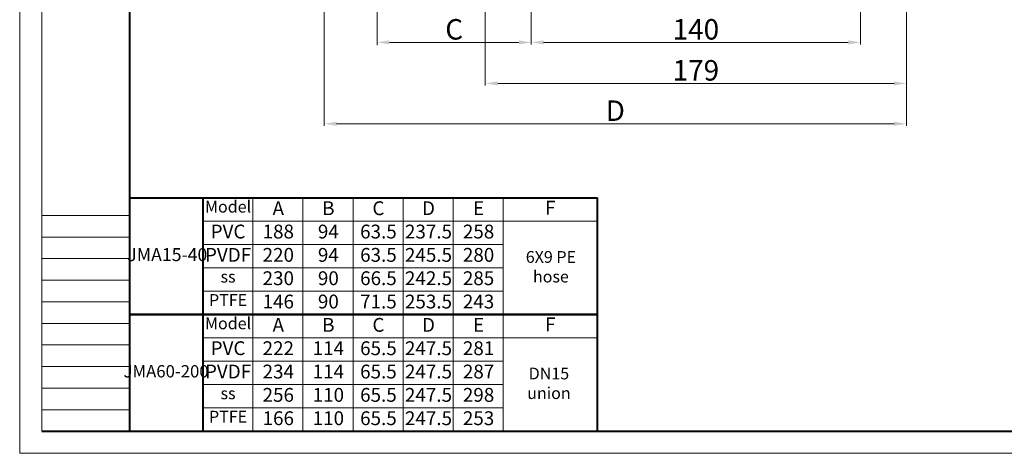
# Model space of a CAD drawing. Units: millimetres. Extents: x 9816 to 10850, y 1465 to 2006.
# Drawn here: x 10085 to 10503, y 1465 to 1649 of the extents above; entities that cross this region are included whole.
import ezdxf

# ---------------------------------------------------------------- set-up
doc = ezdxf.new("R2010")
doc.units = ezdxf.units.MM
doc.layers.get('Defpoints').update_dxf_attribs({"lineweight": 18})
for name, color, linetype, lineweight in [('1轮廓实线层', 7, 'Continuous', 40), ('2细线层', 4, 'Continuous', 15), ('6文字层', 3, 'Continuous', 15), ('7标注层', 4, 'Continuous', 15), ('图框层', 7, 'Continuous', 18)]:
    doc.layers.add(name, color=color, linetype=linetype, lineweight=lineweight)
doc.styles.add('FangSong_GB2312_txtstyle_5.00_0_0', font='simsun.ttc', dxfattribs={"height": 5})
doc.styles.add('TH_GBDIM', font='gbeitc.shx', dxfattribs={"bigfont": 'gbcbig.shx'})
doc.styles.add('样式 1', font='SIMFANG_2.TTF', dxfattribs={"width": 0.8, "height": 5})
doc.dimstyles.new('标准标注(箱体)', dxfattribs={"dimscale": 1.5, "dimtxt": 4, "dimasz": 3.5, "dimexe": 0.6, "dimexo": 0.4, "dimgap": 0.8, "dimtad": 1, "dimdsep": 46, "dimtxsty": 'TH_GBDIM', "dimcen": 2.5, "dimclrd": 130, "dimclre": 130, "dimclrt": 3, "dimazin": 2, "dimtfac": 0.714286, "dimtmove": 0, "dimatfit": 3, "dimfxl": 1, "dimtzin": 0, "dimlwd": -1, "dimlwe": -1, "dimarcsym": 0})

# ---------------------------------------------------------------- blocks, each defined once
blk = doc.blocks.new('*D102')
at = {"layer": '7标注层', "color": 130, "linetype": 'Continuous'}
for p, q in [((10302.17, 1663.43), (10302.17, 1638.87)), ((10442.17, 1663.75), (10442.17, 1638.87)), ((10307.42, 1639.77), (10436.92, 1639.77))]:
    blk.add_line(p, q, dxfattribs=at)
at = {"layer": '7标注层', "color": 130, "linetype": 'ByBlock'}
for points in [[(10307.42, 1640.65), (10307.42, 1638.9), (10302.17, 1639.77)], [(10436.92, 1640.65), (10436.92, 1638.9), (10442.17, 1639.77)]]:
    blk.add_solid(points, dxfattribs=at)
at = {"layer": 'Defpoints', "color": 0, "linetype": 'ByBlock'}
for p in [(10302.17, 1664.03), (10442.17, 1664.35), (10442.17, 1639.77)]:
    blk.add_point(p, dxfattribs=at)
at = {"layer": '7标注层', "color": 3, "linetype": 'ByBlock', "lineweight": 15, "insert": (10372.17, 1645.32), "char_height": 7.5, "attachment_point": 5, "style": 'TH_GBDIM'}
blk.add_mtext('{\\H1.16x;140}', dxfattribs=at)
blk = doc.blocks.new('*D103')
at = {"layer": '7标注层', "color": 130, "linetype": 'Continuous'}
for p, q in [((10282.67, 1666.57), (10282.67, 1621.45)), ((10461.67, 1666.57), (10461.67, 1621.45)), ((10287.92, 1622.35), (10456.42, 1622.35))]:
    blk.add_line(p, q, dxfattribs=at)
at = {"layer": '7标注层', "color": 130, "linetype": 'ByBlock'}
for points in [[(10287.92, 1623.23), (10287.92, 1621.48), (10282.67, 1622.35)], [(10456.42, 1623.23), (10456.42, 1621.48), (10461.67, 1622.35)]]:
    blk.add_solid(points, dxfattribs=at)
at = {"layer": 'Defpoints', "color": 0, "linetype": 'ByBlock'}
for p in [(10282.67, 1667.17), (10461.67, 1667.17), (10461.67, 1622.35)]:
    blk.add_point(p, dxfattribs=at)
at = {"layer": '7标注层', "color": 3, "linetype": 'ByBlock', "lineweight": 15, "insert": (10372.17, 1627.9), "char_height": 7.5, "attachment_point": 5, "style": 'TH_GBDIM'}
blk.add_mtext('{\\H1.16x;179}', dxfattribs=at)
blk = doc.blocks.new('*D104')
at = {"layer": '7标注层', "color": 130, "linetype": 'Continuous'}
for p, q in [((10236.67, 1718.82), (10236.67, 1638.87)), ((10302.17, 1663.43), (10302.17, 1638.87)), ((10296.92, 1639.77), (10241.92, 1639.77))]:
    blk.add_line(p, q, dxfattribs=at)
at = {"layer": '7标注层', "color": 130, "linetype": 'ByBlock'}
for points in [[(10241.92, 1640.65), (10241.92, 1638.9), (10236.67, 1639.77)], [(10296.92, 1640.65), (10296.92, 1638.9), (10302.17, 1639.77)]]:
    blk.add_solid(points, dxfattribs=at)
at = {"layer": 'Defpoints', "color": 0, "linetype": 'ByBlock'}
for p in [(10236.67, 1719.42), (10302.17, 1664.03), (10236.67, 1639.77)]:
    blk.add_point(p, dxfattribs=at)
at = {"layer": '7标注层', "color": 3, "linetype": 'ByBlock', "lineweight": 15, "insert": (10269.42, 1645.32), "char_height": 7.5, "attachment_point": 5, "style": 'TH_GBDIM'}
blk.add_mtext('{\\H1.16x;C}', dxfattribs=at)
blk = doc.blocks.new('*D109')
at = {"layer": '7标注层', "color": 130, "linetype": 'Continuous'}
for p, q in [((10214.17, 1759.57), (10214.17, 1604.31)), ((10461.67, 1666.57), (10461.67, 1604.31)), ((10219.42, 1605.21), (10456.42, 1605.21))]:
    blk.add_line(p, q, dxfattribs=at)
at = {"layer": '7标注层', "color": 130, "linetype": 'ByBlock'}
for points in [[(10219.42, 1606.08), (10219.42, 1604.33), (10214.17, 1605.21)], [(10456.42, 1606.08), (10456.42, 1604.33), (10461.67, 1605.21)]]:
    blk.add_solid(points, dxfattribs=at)
at = {"layer": 'Defpoints', "color": 0, "linetype": 'ByBlock'}
for p in [(10214.17, 1760.17), (10461.67, 1667.17), (10461.67, 1605.21)]:
    blk.add_point(p, dxfattribs=at)
at = {"layer": '7标注层', "color": 3, "linetype": 'ByBlock', "lineweight": 15, "insert": (10337.92, 1610.76), "char_height": 7.5, "attachment_point": 5, "style": 'TH_GBDIM'}
blk.add_mtext('{\\H1.16x;D}', dxfattribs=at)

msp = doc.modelspace()

# ---------------------------------------------------------------- linework, layer by layer
at = {"layer": '1轮廓实线层'}
for p, q in [((10131.509, 1474.564), (10131.509, 1996.874)), ((10131.509, 1573.684), (10330.367, 1573.684)), ((10162.52, 1573.684), (10162.52, 1524.124)), ((10330.367, 1524.124), (10330.367, 1573.684)), ((10330.367, 1524.124), (10131.509, 1524.124)), ((10131.509, 1524.124), (10330.367, 1524.124)), ((10162.52, 1524.124), (10162.52, 1474.564)), ((10226.443, 1524.124), (10330.367, 1524.124)), ((10330.367, 1474.564), (10330.367, 1524.124)), ((10094.093, 1474.564), (10840.539, 1474.564))]:
    msp.add_line(p, q, dxfattribs=at)
at = {"layer": '2细线层'}
for p, q in [((10084.739, 2006.228), (10084.739, 1465.21)), ((10183.876, 1573.684), (10183.876, 1524.124)), ((10205.16, 1573.684), (10205.16, 1524.124)), ((10226.443, 1573.684), (10226.443, 1524.124)), ((10247.727, 1573.684), (10247.727, 1524.124)), ((10269.006, 1573.684), (10269.006, 1524.124)), ((10290.29, 1524.124), (10290.29, 1573.684)), ((10290.29, 1524.124), (10290.29, 1573.684)), ((10131.509, 1566.233), (10094.093, 1566.233)), ((10330.367, 1563.772), (10162.52, 1563.772)), ((10131.509, 1557.066), (10094.093, 1557.066)), ((10162.52, 1553.86), (10290.29, 1553.86)), ((10131.509, 1547.899), (10094.093, 1547.899)), ((10162.52, 1543.948), (10226.443, 1543.948)), ((10226.443, 1543.948), (10290.29, 1543.948)), ((10131.509, 1538.733), (10094.093, 1538.733)), ((10162.52, 1534.036), (10290.29, 1534.036)), ((10131.509, 1529.566), (10094.093, 1529.566)), ((10131.509, 1524.124), (10226.443, 1524.124)), ((10183.876, 1524.124), (10183.876, 1474.564)), ((10205.16, 1524.124), (10205.16, 1474.564)), ((10226.443, 1524.124), (10226.443, 1474.564)), ((10247.727, 1524.124), (10247.727, 1474.564)), ((10269.006, 1524.124), (10269.006, 1474.564)), ((10290.29, 1474.564), (10290.29, 1524.124)), ((10290.29, 1474.564), (10290.29, 1524.124)), ((10131.509, 1520.399), (10094.093, 1520.399)), ((10131.509, 1511.232), (10094.093, 1511.232)), ((10330.367, 1514.212), (10162.52, 1514.212)), ((10162.52, 1504.3), (10290.29, 1504.3)), ((10131.509, 1502.065), (10094.093, 1502.065)), ((10162.52, 1494.388), (10226.443, 1494.388)), ((10226.443, 1494.388), (10290.29, 1494.388)), ((10131.509, 1492.898), (10094.093, 1492.898)), ((10131.509, 1483.731), (10094.093, 1483.731)), ((10162.52, 1484.476), (10290.29, 1484.476)), ((10094.093, 1474.564), (10131.509, 1474.564)), ((10084.739, 1465.21), (10849.893, 1465.21))]:
    msp.add_line(p, q, dxfattribs=at)
at = {"layer": '7标注层', "color": 0, "linetype": 'ByBlock', "lineweight": 15}
for p, q in [((10236.67, 1718.795), (10236.67, 1638.524)), ((10461.67, 1666.542), (10461.67, 1618.558))]:
    msp.add_line(p, q, dxfattribs=at)
at = {"layer": '图框层'}
msp.add_line((10094.093, 1996.874), (10094.093, 1474.564), dxfattribs=at)

# ---------------------------------------------------------------- texts
at = {"layer": '6文字层', "color": 3, "true_color": 0x00ff00, "char_height": 5, "attachment_point": 5, "style": 'FangSong_GB2312_txtstyle_5.00_0_0'}
for s, insert in [('Model', (10173.307, 1569.324)), ('ss', (10173.307, 1539.588)), ('PTFE', (10173.307, 1529.676)), ('Model', (10173.307, 1519.764)), ('ss', (10173.307, 1490.028)), ('PTFE', (10173.307, 1480.116))]:
    msp.add_mtext(s, dxfattribs=dict(at, insert=insert))
at = {"layer": '6文字层', "attachment_point": 5, "style": '样式 1'}
for s, insert, char_height in [('{\\Fgbeitc,gbcbig|c134;\\W1;A}', (10194.663, 1569.324), 5.8719), ('{\\Fgbeitc,gbcbig|c134;\\W1;B}', (10215.947, 1569.324), 5.8719), ('{\\Fgbeitc,gbcbig|c134;\\W1;C}', (10237.23, 1569.324), 5.8719), ('{\\Fgbeitc,gbcbig|c134;\\W1;D}', (10258.514, 1569.324), 5.8719), ('{\\Fgbeitc,gbcbig|c134;\\W1;E}', (10279.793, 1569.324), 5.8719), ('{\\Fgbeitc,gbcbig|c134;\\W1;PVC}', (10173.307, 1559.412), 5.8719), ('{\\Fgbeitc,gbcbig|c134;\\W1;188}', (10194.663, 1559.412), 5.8719), ('{\\Fgbeitc,gbcbig|c134;\\W1;94}', (10215.947, 1559.412), 5.8719), ('{\\Fgbeitc,gbcbig|c134;\\W1;63.5}', (10237.23, 1559.412), 5.8719), ('{\\Fgbeitc,gbcbig|c134;\\W1;237.5}', (10258.514, 1559.412), 5.8719), ('{\\Fgbeitc,gbcbig|c134;\\W1;258}', (10279.793, 1559.412), 5.8719), ('{\\Fgbeitc,gbcbig|c134;\\W1;JMA15-40}', (10147.48, 1549.611), 5.51), ('{\\Fgbeitc,gbcbig|c134;\\W1;PVDF}', (10173.307, 1549.5), 5.8719), ('{\\Fgbeitc,gbcbig|c134;\\W1;220}', (10194.663, 1549.5), 5.8719), ('{\\Fgbeitc,gbcbig|c134;\\W1;94}', (10215.947, 1549.5), 5.8719), ('{\\Fgbeitc,gbcbig|c134;\\W1;63.5}', (10237.23, 1549.5), 5.8719), ('{\\Fgbeitc,gbcbig|c134;\\W1;245.5}', (10258.514, 1549.5), 5.8719), ('{\\Fgbeitc,gbcbig|c134;\\W1;280}', (10279.793, 1549.5), 5.8719), ('{\\Fgbeitc,gbcbig|c134;\\W1;230}', (10194.663, 1539.588), 5.8719), ('{\\Fgbeitc,gbcbig|c134;\\W1;90}', (10215.947, 1539.588), 5.8719), ('{\\Fgbeitc,gbcbig|c134;\\W1;66.5}', (10237.23, 1539.588), 5.8719), ('{\\Fgbeitc,gbcbig|c134;\\W1;242.5}', (10258.514, 1539.588), 5.8719), ('{\\Fgbeitc,gbcbig|c134;\\W1;285}', (10279.793, 1539.588), 5.8719), ('{\\Fgbeitc,gbcbig|c134;\\W1;146}', (10194.663, 1529.676), 5.8719), ('{\\Fgbeitc,gbcbig|c134;\\W1;90}', (10215.947, 1529.676), 5.8719), ('{\\Fgbeitc,gbcbig|c134;\\W1;71.5}', (10237.23, 1529.676), 5.8719), ('{\\Fgbeitc,gbcbig|c134;\\W1;253.5}', (10258.514, 1529.676), 5.8719), ('{\\Fgbeitc,gbcbig|c134;\\W1;243}', (10279.793, 1529.676), 5.8719), ('{\\Fgbeitc,gbcbig|c134;\\W1;A}', (10194.663, 1519.764), 5.8719), ('{\\Fgbeitc,gbcbig|c134;\\W1;B}', (10215.947, 1519.764), 5.8719), ('{\\Fgbeitc,gbcbig|c134;\\W1;C}', (10237.23, 1519.764), 5.8719), ('{\\Fgbeitc,gbcbig|c134;\\W1;D}', (10258.514, 1519.764), 5.8719), ('{\\Fgbeitc,gbcbig|c134;\\W1;E}', (10279.793, 1519.764), 5.8719), ('{\\Fgbeitc,gbcbig|c134;\\W1;PVC}', (10173.307, 1509.852), 5.8719), ('{\\Fgbeitc,gbcbig|c134;\\W1;222}', (10194.663, 1509.852), 5.8719), ('{\\Fgbeitc,gbcbig|c134;\\W1;114}', (10215.947, 1509.852), 5.8719), ('{\\Fgbeitc,gbcbig|c134;\\W1;65.5}', (10237.23, 1509.852), 5.8719), ('{\\Fgbeitc,gbcbig|c134;\\W1;247.5}', (10258.514, 1509.852), 5.8719), ('{\\Fgbeitc,gbcbig|c134;\\W1;281}', (10279.793, 1509.852), 5.8719), ('{\\Fgbeitc,gbcbig|c134;\\W1;JMA60-200}', (10146.962, 1500.051), 5.225), ('{\\Fgbeitc,gbcbig|c134;\\W1;PVDF}', (10173.307, 1499.94), 5.8719), ('{\\Fgbeitc,gbcbig|c134;\\W1;234}', (10194.663, 1499.94), 5.8719), ('{\\Fgbeitc,gbcbig|c134;\\W1;114}', (10215.947, 1499.94), 5.8719), ('{\\Fgbeitc,gbcbig|c134;\\W1;65.5}', (10237.23, 1499.94), 5.8719), ('{\\Fgbeitc,gbcbig|c134;\\W1;247.5}', (10258.514, 1499.94), 5.8719), ('{\\Fgbeitc,gbcbig|c134;\\W1;287}', (10279.793, 1499.94), 5.8719), ('{\\Fgbeitc,gbcbig|c134;\\W1;256}', (10194.663, 1490.028), 5.8719), ('{\\Fgbeitc,gbcbig|c134;\\W1;110}', (10215.947, 1490.028), 5.8719), ('{\\Fgbeitc,gbcbig|c134;\\W1;65.5}', (10237.23, 1490.028), 5.8719), ('{\\Fgbeitc,gbcbig|c134;\\W1;247.5}', (10258.514, 1490.028), 5.8719), ('{\\Fgbeitc,gbcbig|c134;\\W1;298}', (10279.793, 1490.028), 5.8719), ('{\\Fgbeitc,gbcbig|c134;\\W1;166}', (10194.663, 1480.116), 5.8719), ('{\\Fgbeitc,gbcbig|c134;\\W1;110}', (10215.947, 1480.116), 5.8719), ('{\\Fgbeitc,gbcbig|c134;\\W1;65.5}', (10237.23, 1480.116), 5.8719), ('{\\Fgbeitc,gbcbig|c134;\\W1;247.5}', (10258.514, 1480.116), 5.8719), ('{\\Fgbeitc,gbcbig|c134;\\W1;253}', (10279.793, 1480.116), 5.8719)]:
    msp.add_mtext(s, dxfattribs=dict(at, insert=insert, char_height=char_height))
at = {"layer": '6文字层', "char_height": 5.8719, "width": 35.13172, "attachment_point": 5, "style": '样式 1'}
for insert in [(10310.257, 1569.571), (10310.257, 1520.011)]:
    msp.add_mtext('{\\Fgbeitc,gbcbig|c134;\\W1;F}', dxfattribs=dict(at, insert=insert))
at = {"layer": '6文字层', "color": 3, "true_color": 0x00ff00, "char_height": 5, "attachment_point": 5, "style": 'FangSong_GB2312_txtstyle_5.00_0_0'}
for s, insert, width in [('{\\Fgbeitc,gbcbig|c134;\\W1;6X9 PE hose}', (10310.543, 1544.451), 28.86405), ('{\\Fgbeitc,gbcbig|c134;\\W1;DN15 union}', (10309.707, 1494.94), 35.13172)]:
    msp.add_mtext(s, dxfattribs=dict(at, insert=insert, width=width))

# ---------------------------------------------------------------- dimensions: what is measured, and where the dimension line sits
at = {"layer": '7标注层', "color": 0, "linetype": 'ByBlock', "lineweight": 15}
for base, p1, p2, text, picture, middle in [((10461.67, 1605.209), (10214.17, 1760.167), (10461.67, 1667.167), '{\\H1.16x;D}', '*D109', (10337.92, 1610.759)), ((10236.67, 1639.774), (10302.17, 1664.033), (10236.67, 1719.42), '{\\H1.16x;C}', '*D104', (10269.42, 1645.324)), ((10461.67, 1622.354), (10282.67, 1667.167), (10461.67, 1667.167), '{\\H1.16x;<>}', '*D103', (10372.17, 1627.904)), ((10442.17, 1639.774), (10302.17, 1664.033), (10442.17, 1664.349), '{\\H1.16x;<>}', '*D102', (10372.17, 1645.324))]:
    dim = msp.add_linear_dim(base=base, p1=p1, p2=p2, text=text, dimstyle='标准标注(箱体)', override={"dimtxt": 5, "dimarcsym": 1}, dxfattribs=at)
    dim.commit()
    dim.dimension.update_dxf_attribs({"geometry": picture, "text_midpoint": middle})

doc.saveas('drawing.dxf')
